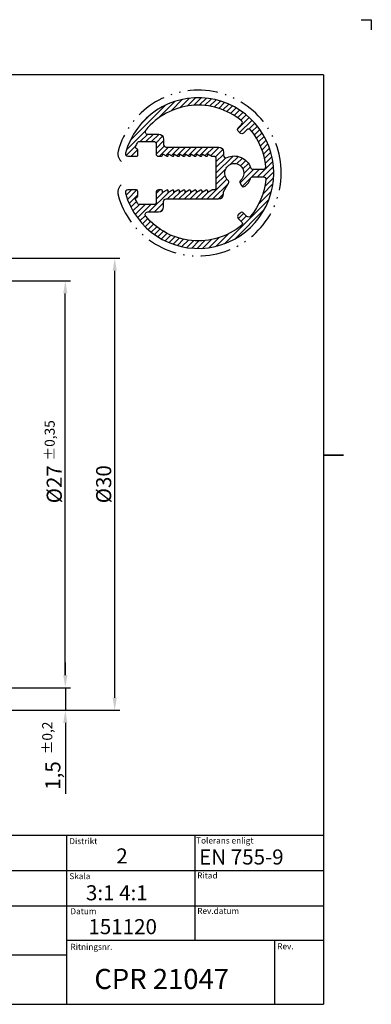
# Model space of a CAD drawing. Extents: x -20 to 280, y -3 to 196.
# Drawn here: x 211 to 280, y 0 to 196 of the extents above; entities that cross this region are included whole.
import ezdxf

# ---------------------------------------------------------------- set-up
doc = ezdxf.new("R2010")
doc.units = 0
doc.header["$LTSCALE"] = 0.5
doc.linetypes.add('ACAD_ISO12W100', pattern=[22, 12, -3, 0.5, -3, 0.5, -3])
doc.linetypes.add('CENTER2', pattern=[1.125, 0.75, -0.125, 0.125, -0.125])
doc.layers.get('DEFPOINTS').update_dxf_attribs({"color": 6, "linetype": 'CENTER2'})
for name, color, linetype in [('KONTUR', 7, 'CONTINUOUS'), ('MATTSATT', 5, 'CONTINUOUS'), ('RAM', 18, 'CONTINUOUS'), ('RAM_TEXT', 5, 'CONTINUOUS'), ('SNITTMARKERING', 1, 'CONTINUOUS'), ('SYNLIG_YTA', 5, 'ACAD_ISO12W100')]:
    doc.layers.add(name, color=color, linetype=linetype)
doc.styles.add('ROMANS', font='romans')
doc.styles.add('Y', font='txt')
doc.dimstyles.new('JEC3-1', dxfattribs={"dimtxt": 3, "dimasz": 2.5, "dimexe": 1, "dimexo": 1, "dimgap": 0.7, "dimtad": 1, "dimlfac": 0.33333, "dimtxsty": 'ROMANS', "dimcen": 0.2, "dimdle": 2, "dimclrd": 5, "dimclre": 5, "dimclrt": 170, "dimazin": 2, "dimtfac": 1, "dimtmove": 0, "dimatfit": 3, "dimfxl": 1, "dimtolj": 1, "dimtzin": 0, "dimarcsym": 0})

# ---------------------------------------------------------------- blocks, each defined once
blk = doc.blocks.new('*D17')
at = {"layer": 'DEFPOINTS', "color": 0, "transparency": 16777216}
for p in [(150.2287355907057, 144.022128147864), (219.6986738668874, 144.022128147864), (150.2287355907057, 63.02212814786401)]:
    blk.add_point(p, dxfattribs=at)
at = {"layer": 'MATTSATT', "color": 5, "lineweight": -2, "transparency": 16777216}
for p, q in [((151.2287355907057, 144.022128147864), (220.6986738668874, 144.022128147864)), ((219.6986738668874, 65.522128147864), (219.6986738668874, 141.522128147864)), ((151.2287355907057, 63.02212814786401), (220.6986738668873, 63.02212814786399))]:
    blk.add_line(p, q, dxfattribs=at)
at = {"layer": 'MATTSATT', "color": 5, "transparency": 16777216}
for points in [[(219.2820072002207, 141.522128147864), (220.115340533554, 141.522128147864), (219.6986738668874, 144.022128147864)], [(219.2820072002207, 65.522128147864), (220.115340533554, 65.522128147864), (219.6986738668873, 63.02212814786399)]]:
    blk.add_solid(points, dxfattribs=at)
at = {"layer": 'MATTSATT', "color": 170, "transparency": 16777216, "insert": (217.4986738668873, 103.522128147864), "char_height": 3, "attachment_point": 5, "rotation": 90, "style": 'ROMANS'}
blk.add_mtext('\\A1;%%c27', dxfattribs=at)
blk = doc.blocks.new('*D18')
at = {"layer": 'DEFPOINTS', "color": 0, "transparency": 16777216}
for p in [(219.6986738668874, 63.022128147864), (150.2287355907057, 58.52212814786411), (219.702273500819, 58.52212814786409)]:
    blk.add_point(p, dxfattribs=at)
at = {"layer": 'MATTSATT', "color": 5, "lineweight": -2, "transparency": 16777216}
for p, q in [((219.7022735008191, 65.522128147864), (219.7022735008191, 68.022128147864)), ((219.702273500819, 63.022128147864), (219.702273500819, 58.52212814786409)), ((220.6986738668874, 63.022128147864), (220.702273500819, 63.022128147864)), ((151.2287355907057, 58.52212814786411), (220.702273500819, 58.52212814786409)), ((219.702273500819, 56.02212814786409), (219.702273500819, 41.91680813400696))]:
    blk.add_line(p, q, dxfattribs=at)
at = {"layer": 'MATTSATT', "color": 5, "transparency": 16777216}
for points in [[(219.2856068341524, 65.522128147864), (220.1189401674857, 65.522128147864), (219.702273500819, 63.022128147864)], [(219.2856068341524, 56.02212814786409), (220.1189401674857, 56.02212814786409), (219.702273500819, 58.52212814786409)]]:
    blk.add_solid(points, dxfattribs=at)
at = {"layer": 'MATTSATT', "color": 170, "transparency": 16777216, "insert": (217.2165592151048, 45.54537956257843), "char_height": 3, "attachment_point": 5, "rotation": 90, "style": 'ROMANS'}
blk.add_mtext('\\A1;1,5', dxfattribs=at)
blk = doc.blocks.new('*D19')
at = {"layer": 'DEFPOINTS', "color": 0, "transparency": 16777216}
for p in [(150.2287355907057, 148.5221281478644), (229.520002429664, 148.5221281478643), (219.6986738668873, 58.52212814786409)]:
    blk.add_point(p, dxfattribs=at)
at = {"layer": 'MATTSATT', "color": 5, "lineweight": -2, "transparency": 16777216}
for p, q in [((151.2287355907057, 148.5221281478644), (230.520002429664, 148.5221281478643)), ((229.520002429664, 61.02212814786409), (229.520002429664, 146.0221281478643)), ((220.6986738668873, 58.52212814786409), (230.520002429664, 58.52212814786409))]:
    blk.add_line(p, q, dxfattribs=at)
at = {"layer": 'MATTSATT', "color": 5, "transparency": 16777216}
for points in [[(229.1033357629974, 146.0221281478643), (229.9366690963307, 146.0221281478643), (229.520002429664, 148.5221281478643)], [(229.1033357629973, 61.02212814786409), (229.9366690963307, 61.02212814786409), (229.520002429664, 58.52212814786409)]]:
    blk.add_solid(points, dxfattribs=at)
at = {"layer": 'MATTSATT', "color": 170, "transparency": 16777216, "insert": (227.320002429664, 103.5221281478643), "char_height": 3, "attachment_point": 5, "rotation": 90, "style": 'ROMANS'}
blk.add_mtext('\\A1;%%C30', dxfattribs=at)

msp = doc.modelspace()

# ---------------------------------------------------------------- hatches: boundary and pattern name
at = {"layer": 'SNITTMARKERING'}
h = msp.add_hatch(dxfattribs=at)
h.set_pattern_fill('ANSI31', color=256, scale=0.25)
h.set_pattern_definition([(45, (0, 0), (-0.561266007566822, 0.5612660075668221), [])])
edge = h.paths.add_edge_path()
edge.add_arc((249.3313606305578, 162.4203148018408), 0.2999999999999545, -90, 0, ccw=False)
edge.add_line((249.3313606305578, 162.1203148018408), (248.907897810994, 162.1203148018408))
edge.add_arc((248.907897810994, 161.9203148018408), 0.2000000000000455, 90, 119.9999999999997)
edge.add_line((248.807897810994, 162.0935198825977), (247.9882825687233, 161.6203148018408))
edge.add_line((247.9882825687233, 161.6203148018408), (247.9882825687233, 161.9203148018408))
edge.add_arc((247.7882825687233, 161.9203148018408), 0.2000000000000171, 359.9999999999918, 479.9999999999967)
edge.add_line((247.6882825687233, 162.0935198825977), (246.8686673264526, 161.6203148018408))
edge.add_line((246.8686673264526, 161.6203148018408), (246.8686673264526, 161.9203148018408))
edge.add_arc((246.6686673264526, 161.9203148018408), 0.2000000000000171, 359.9999999999918, 479.9999999999967)
edge.add_line((246.5686673264526, 162.0935198825977), (245.7490520841819, 161.6203148018408))
edge.add_line((245.7490520841819, 161.6203148018408), (245.7490520841819, 161.9203148018408))
edge.add_arc((245.5490520841819, 161.9203148018408), 0.1999999999999602, 359.9999999999837, 479.9999999999866)
edge.add_line((245.449052084182, 162.0935198825977), (244.6294368419112, 161.6203148018408))
edge.add_line((244.6294368419112, 161.6203148018408), (244.6294368419112, 161.9203148018408))
edge.add_arc((244.4294368419112, 161.9203148018408), 0.1999999999999602, 359.9999999999837, 479.9999999999866)
edge.add_line((244.3294368419113, 162.0935198825977), (243.5098215996406, 161.6203148018408))
edge.add_line((243.5098215996406, 161.6203148018408), (243.5098215996406, 161.9203148018408))
edge.add_arc((243.3098215996406, 161.9203148018408), 0.2000000000000171, 359.9999999999918, 479.9999999999967)
edge.add_line((243.2098215996406, 162.0935198825977), (242.3902063573699, 161.6203148018408))
edge.add_line((242.3902063573699, 161.6203148018408), (242.3902063573699, 161.9203148018408))
edge.add_arc((242.1902063573699, 161.9203148018408), 0.2000000000000171, 359.9999999999918, 479.9999999999967)
edge.add_line((242.0902063573699, 162.0935198825977), (241.2705911150992, 161.6203148018408))
edge.add_line((241.2705911150992, 161.6203148018408), (241.2705911150992, 161.9203148018408))
edge.add_arc((241.0705911150992, 161.9203148018408), 0.2000000000000171, 359.9999999999918, 479.9999999999967)
edge.add_line((240.9705911150992, 162.0935198825977), (240.1509758728285, 161.6203148018408))
edge.add_line((240.1509758728285, 161.6203148018408), (240.1509758728285, 161.9203148018408))
edge.add_arc((239.9509758728285, 161.9203148018408), 0.2000000000000171, 359.9999999999918, 479.9999999999967)
edge.add_line((239.8509758728285, 162.0935198825977), (239.0313606305578, 161.6203148018408))
edge.add_line((239.0313606305578, 161.6203148018408), (239.0313606305578, 161.9203148018408))
edge.add_arc((238.8313606305578, 161.9203148018408), 0.2000000000000171, 359.9999999999918, 449.9999999999919)
edge.add_line((238.8313606305578, 162.1203148018408), (238.2313606305578, 162.1203148018408))
edge.add_arc((238.2313606305578, 161.6203148018408), 0.5, 90, 180)
edge.add_line((237.7313606305578, 161.6203148018408), (237.7313606305579, 159.5203148018408))
edge.add_arc((237.4313606305579, 159.5203148018408), 0.3000000000000114, -90, 0, ccw=False)
edge.add_line((237.4313606305579, 159.2203148018408), (234.3279666773968, 159.2203148018407))
edge.add_arc((234.3279666773968, 159.5203148018407), 0.2999999999999545, 206.7922996188735, 270, ccw=False)
edge.add_arc((246.1108992495475, 165.4703148018301), 13.49999999998945, 202.9063482019051, 206.7922996188379, ccw=False)
edge.add_arc((233.9518210725665, 160.3325314387639), 0.299999999999514, 101.58183827041893, 202.9063482019349, ccw=False)
edge.add_arc((233.8313606305581, 160.920314801841), 0.2999999999997762, 281.581838270375, 359.9999999999512)
edge.add_line((234.1313606305579, 160.9203148018408), (234.1313606305579, 161.8203148018408))
edge.add_arc((233.8313606305578, 161.8203148018408), 0.3000000000000114, 0, 90)
edge.add_line((233.8313606305578, 162.1203148018408), (232.1313606305579, 162.1203148018408))
edge.add_arc((232.1313606305578, 161.6203148018409), 0.4999999999999432, 89.99999999998697, 195.3976896223142)
edge.add_arc((246.1108992495539, 165.4703148018409), 15.00000000000002, 195.397689622309, 359.9999999999999)
edge.add_arc((246.1108992495539, 165.4703148018409), 15.00000000000003, 0, 164.6023103776911)
edge.add_arc((232.1313606305579, 169.3203148018409), 0.5000000000000712, 164.6023103776933, 269.9999999999968)
edge.add_line((232.1313606305579, 168.8203148018409), (233.8313606305578, 168.8203148018408))
edge.add_arc((233.8313606305578, 169.1203148018408), 0.3000000000000114, 270, 360)
edge.add_line((234.1313606305579, 169.1203148018408), (234.1313606305579, 170.0203148018408))
edge.add_arc((233.8313606305578, 170.0203148018408), 0.3000000000000398, 0, 78.41816172956771)
edge.add_arc((233.9518210725662, 170.6080981649182), 0.2999999999995357, 157.0936517981357, 258.4181617296599, ccw=False)
edge.add_arc((246.1108992495451, 165.4703148018449), 13.49999999999032, 153.2077003811326, 157.0936517980654, ccw=False)
edge.add_arc((234.3279666773967, 171.4203148018408), 0.2999999999999116, 89.99999999998369, 153.2077003811095, ccw=False)
edge.add_line((234.3279666773968, 171.7203148018408), (237.4313606305579, 171.7203148018408))
edge.add_arc((237.4313606305578, 171.4203148018408), 0.2999999999999829, -5.5138116294983774e-12, 89.9999999999946, ccw=False)
edge.add_line((237.7313606305578, 171.4203148018408), (237.7313606305578, 169.3203148018408))
edge.add_arc((238.2313606305578, 169.3203148018408), 0.5, 180, 270)
edge.add_line((238.2313606305578, 168.8203148018408), (238.8313606305578, 168.8203148018408))
edge.add_arc((238.8313606305578, 169.0203148018408), 0.1999999999999886, 270, 360)
edge.add_line((239.0313606305578, 169.0203148018408), (239.0313606305578, 169.3203148018408))
edge.add_line((239.0313606305578, 169.3203148018408), (239.8509758728285, 168.8471097210839))
edge.add_arc((239.9509758728285, 169.0203148018408), 0.2000000000000475, 240.0000000000003, 360)
edge.add_line((240.1509758728286, 169.0203148018408), (240.1509758728285, 169.3203148018408))
edge.add_line((240.1509758728285, 169.3203148018408), (240.9705911150992, 168.8471097210839))
edge.add_arc((241.0705911150992, 169.0203148018408), 0.2000000000000475, 240.0000000000003, 360)
edge.add_line((241.2705911150993, 169.0203148018408), (241.2705911150992, 169.3203148018408))
edge.add_line((241.2705911150992, 169.3203148018408), (242.0902063573699, 168.8471097210839))
edge.add_arc((242.1902063573699, 169.0203148018408), 0.2000000000000475, 240.0000000000003, 360)
edge.add_line((242.39020635737, 169.0203148018408), (242.3902063573699, 169.3203148018408))
edge.add_line((242.3902063573699, 169.3203148018408), (243.2098215996406, 168.8471097210839))
edge.add_arc((243.3098215996406, 169.0203148018408), 0.2000000000000475, 240.0000000000003, 360)
edge.add_line((243.5098215996407, 169.0203148018408), (243.5098215996406, 169.3203148018408))
edge.add_line((243.5098215996406, 169.3203148018408), (244.3294368419113, 168.8471097210839))
edge.add_arc((244.4294368419113, 169.0203148018408), 0.2000000000000475, 240.0000000000003, 360)
edge.add_line((244.6294368419114, 169.0203148018408), (244.6294368419112, 169.3203148018408))
edge.add_line((244.6294368419112, 169.3203148018408), (245.449052084182, 168.8471097210839))
edge.add_arc((245.549052084182, 169.0203148018408), 0.2000000000000475, 240.0000000000003, 360)
edge.add_line((245.7490520841821, 169.0203148018408), (245.7490520841819, 169.3203148018408))
edge.add_line((245.7490520841819, 169.3203148018408), (246.5686673264526, 168.8471097210839))
edge.add_arc((246.6686673264526, 169.0203148018408), 0.2000000000000475, 240.0000000000003, 360)
edge.add_line((246.8686673264527, 169.0203148018408), (246.8686673264526, 169.3203148018408))
edge.add_line((246.8686673264526, 169.3203148018408), (247.6882825687233, 168.8471097210839))
edge.add_arc((247.7882825687233, 169.0203148018408), 0.2000000000000475, 240.0000000000003, 360)
edge.add_line((247.9882825687233, 169.0203148018408), (247.9882825687233, 169.3203148018408))
edge.add_line((247.9882825687233, 169.3203148018408), (248.807897810994, 168.8471097210839))
edge.add_arc((248.907897810994, 169.0203148018408), 0.2000000000000475, 240.0000000000003, 270)
edge.add_line((248.907897810994, 168.8203148018407), (249.3313606305578, 168.8203148018408))
edge.add_arc((249.3313606305578, 168.5203148018408), 0.2999999999999829, -5.5138116294983774e-12, 89.9999999999946, ccw=False)
edge.add_line((249.6313606305578, 168.5203148018408), (249.6313606305578, 165.4703148018408))
edge.add_line((249.6313606305578, 165.4703148018408), (249.6313606305578, 162.4203148018408))
edge = h.paths.add_edge_path(flags=16)
edge.add_arc((259.0506635441614, 166.7203148018408), 0.4999999999999432, 270, 365.5177343737756)
edge.add_arc((246.1108992495541, 165.4703148018411), 13.49999999999966, 5.517734373779358, 39.48226562621956)
edge.add_arc((256.1445778057096, 173.7362264050302), 0.5000000000000484, 39.48226562622425, 135)
edge.add_line((255.7910244151163, 174.0897797956235), (255.1265107096823, 173.4252660901894))
edge.add_arc((254.7729573190891, 173.7788194807827), 0.5000000000000241, 225, 314.9999999999977, ccw=False)
edge.add_line((254.4194039284958, 173.4252660901894), (254.0658505379025, 173.7788194807827))
edge.add_arc((254.4194039284958, 174.132372871376), 0.5000000000000442, 135, 225, ccw=False)
edge.add_line((254.0658505379025, 174.4859262619694), (254.7303642433365, 175.1504399674033))
edge.add_arc((254.3768108527433, 175.5039933579966), 0.4999999999999035, 314.9999999999931, 410.5177343737633)
edge.add_arc((246.1108992495539, 165.4703148018408), 13.49999999999999, 50.51773437377971, 140.6085359026639)
edge.add_arc((236.0641336008487, 173.7203148018408), 0.4999999999999671, 140.6085359026585, 270)
edge.add_line((236.0641336008487, 173.2203148018409), (238.2313606305578, 173.2203148018409))
edge.add_arc((238.2313606305578, 172.2203148018409), 1, 0, 90, ccw=False)
edge.add_line((239.2313606305578, 172.2203148018409), (239.2313606305578, 171.1203148018409))
edge.add_arc((239.7313606305578, 171.1203148018408), 0.5, 179.9999999999968, 269.9999999999968)
edge.add_line((239.7313606305578, 170.6203148018409), (250.1313606305578, 170.6203148018409))
edge.add_arc((250.1313606305578, 169.6203148018409), 1, 0, 90, ccw=False)
edge.add_line((251.1313606305578, 169.6203148018409), (251.1313606305578, 169.0040804986579))
edge.add_arc((251.6313606305578, 169.0040804986579), 0.5, 180, 295.0289994876136)
edge.add_arc((253.2813606305578, 165.4703148018408), 3.400000000000178, 18.693940923321122, 115.0289994876145, ccw=False)
edge.add_arc((256.9756129229712, 166.7203148018407), 0.4999999999999402, 198.6939409233217, 270.0000000000065)
edge.add_line((256.9756129229712, 166.2203148018408), (259.0506635441614, 166.2203148018409))
edge = h.paths.add_edge_path(flags=16)
edge.add_arc((254.7729573190891, 157.1618101228989), 0.5000000000000241, 45.0000000000023, 135)
edge.add_line((254.4194039284958, 157.5153635134922), (254.0658505379025, 157.1618101228989))
edge.add_arc((254.4194039284958, 156.8082567323056), 0.500000000000004, 135.0000000000046, 224.9999999999954)
edge.add_line((254.0658505379025, 156.4547033417124), (254.7303642433365, 155.7901896362783))
edge.add_arc((254.3768108527431, 155.436636245685), 0.5000000000000844, -50.51773437377528, 44.999999999995396, ccw=False)
edge.add_arc((246.1108992495539, 165.4703148018409), 13.50000000000006, 219.391464097336, 309.4822656262189, ccw=False)
edge.add_arc((236.0641336008488, 157.2203148018409), 0.500000000000011, 90.00000000000318, 219.3914640973373, ccw=False)
edge.add_line((236.0641336008487, 157.7203148018409), (238.2313606305578, 157.7203148018409))
edge.add_arc((238.2313606305578, 158.7203148018409), 1, 270, 360)
edge.add_line((239.2313606305578, 158.7203148018409), (239.2313606305578, 159.8203148018409))
edge.add_arc((239.7313606305578, 159.8203148018409), 0.5, 90, 180, ccw=False)
edge.add_line((239.7313606305578, 160.3203148018409), (250.1313606305578, 160.3203148018409))
edge.add_arc((250.1313606305578, 161.3203148018409), 1, 270, 360)
edge.add_line((251.1313606305578, 161.3203148018409), (251.1313606305578, 161.7464055655678))
edge.add_line((251.1313606305578, 161.7464055655678), (252.1076911711272, 163.4374596668152))
edge.add_arc((251.674678469235, 163.6874596668152), 0.4999999999999918, 329.9999999999994, 407.975300819435)
edge.add_arc((253.2813606305578, 165.4703148018408), 1.900000000000044, -47.97530081943461, 227.9753008194358, ccw=False)
edge.add_arc((254.8880427918805, 163.6874596668152), 0.4999999999999985, 132.0246991805627, 210.0000000000005)
edge.add_line((254.4550300899883, 163.4374596668152), (254.7096463162665, 162.99645142647))
edge.add_arc((255.1426590181587, 163.24645142647), 0.4999999999999918, 210.0000000000005, 309.9281918422899)
edge.add_arc((253.2813606305579, 165.4703148018408), 3.400000000000154, 309.9281918422851, 341.3060590766768)
edge.add_arc((256.9756129229712, 164.2203148018408), 0.4999999999999493, 89.99999999999352, 161.3060590766752, ccw=False)
edge.add_line((256.9756129229712, 164.7203148018408), (259.0506635441614, 164.7203148018409))
edge.add_arc((259.0506635441614, 164.2203148018409), 0.5, -5.517734373778808, 90, ccw=False)
edge.add_arc((246.110899249554, 165.4703148018407), 13.49999999999979, 320.5177343737798, 354.48226562622, ccw=False)
edge.add_arc((256.1445778057096, 157.2044031986514), 0.4999999999999065, 224.9999999999816, 320.517734373775, ccw=False)
edge.add_line((255.7910244151162, 156.8508498080583), (255.1265107096823, 157.5153635134922))

# ---------------------------------------------------------------- linework, layer by layer
at = {"layer": 'KONTUR'}
for points in [[(249.6313606305578, 162.4203148018408, -0.414213562373095), (249.3313606305578, 162.1203148018408), (248.907897810994, 162.1203148018408, 0.1316524975874045), (248.807897810994, 162.0935198825977), (247.9882825687233, 161.6203148018408), (247.9882825687233, 161.9203148018408, 0.5773502691896241), (247.6882825687233, 162.0935198825977), (246.8686673264526, 161.6203148018408), (246.8686673264526, 161.9203148018408, 0.5773502691896161), (246.5686673264526, 162.0935198825977), (245.7490520841819, 161.6203148018408), (245.7490520841819, 161.9203148018408, 0.5773502691896161), (245.449052084182, 162.0935198825977), (244.6294368419112, 161.6203148018408), (244.6294368419112, 161.9203148018408, 0.5773502691896161), (244.3294368419113, 162.0935198825977), (243.5098215996406, 161.6203148018408), (243.5098215996406, 161.9203148018408, 0.5773502691896241), (243.2098215996406, 162.0935198825977), (242.3902063573699, 161.6203148018408), (242.3902063573699, 161.9203148018408, 0.577350269189637), (242.0902063573699, 162.0935198825977), (241.2705911150992, 161.6203148018408), (241.2705911150992, 161.9203148018408, 0.5773502691896161), (240.9705911150992, 162.0935198825977), (240.1509758728285, 161.6203148018408), (240.1509758728285, 161.9203148018408, 0.5773502691896161), (239.8509758728285, 162.0935198825977), (239.0313606305578, 161.6203148018408), (239.0313606305578, 161.9203148018408, 0.414213562373095), (238.8313606305578, 162.1203148018408), (238.2313606305578, 162.1203148018408, 0.414213562373095), (237.7313606305578, 161.6203148018408), (237.7313606305579, 159.5203148018408, -0.414213562373095), (237.4313606305579, 159.2203148018408), (234.3279666773968, 159.2203148018407, -0.2830077672082347), (234.0601727553024, 159.3850875291134, -0.01695728677267313), (233.6754783867263, 160.2157636350578, -0.4733626739014372), (233.8915908515622, 160.6264231203023, 0.3561732787421439), (234.1313606305579, 160.9203148018408), (234.1313606305579, 161.8203148018408, 0.414213562373095), (233.8313606305578, 162.1203148018408), (232.1313606305579, 162.1203148018408, 0.4953045233547572), (231.6493075747304, 161.4875561811512, 0.873911317866491), (261.1108992495539, 165.4703148018409, 0.873911317866491), (231.6493075747304, 169.4530734225306, 0.4953045233546476), (232.1313606305579, 168.8203148018409), (233.8313606305578, 168.8203148018408, 0.414213562373095), (234.1313606305579, 169.1203148018408), (234.1313606305579, 170.0203148018408, 0.3561732787421361), (233.8915908515623, 170.3142064833797, -0.4733626739014474), (233.6754783867259, 170.724865968624, -0.01695728677267318), (234.0601727553024, 171.5555420745682, -0.2830077672082347), (234.3279666773968, 171.7203148018408), (237.4313606305579, 171.7203148018408, -0.414213562373095), (237.7313606305578, 171.4203148018408), (237.7313606305578, 169.3203148018408, 0.414213562373095), (238.2313606305578, 168.8203148018408), (238.8313606305578, 168.8203148018408, 0.414213562373095), (239.0313606305578, 169.0203148018408), (239.0313606305578, 169.3203148018408), (239.8509758728285, 168.8471097210839, 0.577350269189616), (240.1509758728286, 169.0203148018408), (240.1509758728285, 169.3203148018408), (240.9705911150992, 168.8471097210839, 0.577350269189616), (241.2705911150993, 169.0203148018408), (241.2705911150992, 169.3203148018408), (242.0902063573699, 168.8471097210839, 0.577350269189637), (242.39020635737, 169.0203148018408), (242.3902063573699, 169.3203148018408), (243.2098215996406, 168.8471097210839, 0.5773502691896241), (243.5098215996407, 169.0203148018408), (243.5098215996406, 169.3203148018408), (244.3294368419113, 168.8471097210839, 0.577350269189616), (244.6294368419114, 169.0203148018408), (244.6294368419112, 169.3203148018408), (245.449052084182, 168.8471097210839, 0.577350269189616), (245.7490520841821, 169.0203148018408), (245.7490520841819, 169.3203148018408), (246.5686673264526, 168.8471097210839, 0.577350269189616), (246.8686673264527, 169.0203148018408), (246.8686673264526, 169.3203148018408), (247.6882825687233, 168.8471097210839, 0.5773502691896241), (247.9882825687233, 169.0203148018408), (247.9882825687233, 169.3203148018408), (248.807897810994, 168.8471097210839, 0.1316524975874045), (248.907897810994, 168.8203148018407), (249.3313606305578, 168.8203148018408, -0.414213562373095), (249.6313606305578, 168.5203148018408), (249.6313606305578, 165.4703148018408)], [(259.0506635441614, 166.2203148018409, 0.4427096323026298), (259.5483467862616, 166.7683917249177, 0.1492927867070155), (256.5304885194079, 174.054146082076, 0.4427096323026117), (255.7910244151163, 174.0897797956235), (255.1265107096823, 173.4252660901894, -0.4142135623730833), (254.4194039284958, 173.4252660901894), (254.0658505379025, 173.7788194807827, -0.414213562373095), (254.0658505379025, 174.4859262619694), (254.7303642433365, 175.1504399674033, 0.4427096323025698), (254.6947305297891, 175.8899040716947, 0.4146778115539422), (235.6777195374371, 174.0376224941485, 0.6333436658061906), (236.0641336008487, 173.2203148018409), (238.2313606305578, 173.2203148018409, -0.414213562373095), (239.2313606305578, 172.2203148018409), (239.2313606305578, 171.1203148018409, 0.414213562373095), (239.7313606305578, 170.6203148018409), (250.1313606305578, 170.6203148018409, -0.414213562373095), (251.1313606305578, 169.6203148018409), (251.1313606305578, 169.0040804986579, 0.5487834167606164), (251.8428990920962, 168.5510336144506, -0.4469816003307707), (256.5019908342003, 166.5600583915844, 0.321575425001742), (256.9756129229712, 166.2203148018408)], [(255.1265107096823, 157.5153635134922, 0.414213562373089), (254.4194039284958, 157.5153635134922), (254.0658505379025, 157.1618101228989, 0.4142135623730538), (254.0658505379025, 156.4547033417124), (254.7303642433365, 155.7901896362783, -0.4427096323026122), (254.6947305297889, 155.0507255319867, -0.4146778115539357), (235.677719537437, 156.9030071095331, -0.6333436658061906), (236.0641336008487, 157.7203148018409), (238.2313606305578, 157.7203148018409, 0.414213562373095), (239.2313606305578, 158.7203148018409), (239.2313606305578, 159.8203148018409, -0.414213562373095), (239.7313606305578, 160.3203148018409), (250.1313606305578, 160.3203148018409, 0.414213562373095), (251.1313606305578, 161.3203148018409), (251.1313606305578, 161.7464055655678), (252.1076911711272, 163.4374596668152, 0.3539972922353745), (252.0094039195106, 164.0588878199455, -2.603411698790531), (254.553317341605, 164.0588878199455, 0.3539972922353744), (254.4550300899883, 163.4374596668152), (254.7096463162665, 162.99645142647, 0.4659262620052347), (255.4635725332623, 162.8630267065786, 0.1377736999317399), (256.5019908342003, 164.3805712120972, -0.3215754250017246), (256.9756129229712, 164.7203148018408), (259.0506635441614, 164.7203148018409, -0.4427096323026298), (259.5483467862616, 164.172237878764, -0.1492927867070155), (256.5304885194078, 156.8864835216056, -0.4427096323027088), (255.7910244151162, 156.8508498080583)]]:
    msp.add_lwpolyline(points, format="xyb", close=True, dxfattribs=at)
at = {"layer": 'RAM'}
for p, q in [((278.5, 196), (280.5, 196)), ((280.5, 196), (280.5, 194)), ((271, 185), (-13, 185)), ((271, 185), (271, 0)), ((271, 109.2921788738399), (275, 109.2921788738399)), ((275, 109.2921788738399), (271, 109.2921788738399)), ((271, 33.58435774767985), (86.00000000000001, 33.58435774767985)), ((220.001352085809, 0), (220.001352085809, 33.58435774767985)), ((245.481352085809, 12.79118972602724), (245.481352085809, 33.60614159002835)), ((271, 26.58435774767985), (86.00000000000001, 26.58435774767985)), ((86, 19.58435774767986), (271, 19.58435774767986)), ((220.0013520858091, 12.79118972602724), (271, 12.79118972602724)), ((261.3585001381123, 0), (261.3585001381123, 12.79118972602724)), ((220.001352085809, 9.794357747679854), (140.9964457410567, 9.794357747679854)), ((-13, 0), (271, 0))]:
    msp.add_line(p, q, dxfattribs=at)
at = {"layer": 'SYNLIG_YTA'}
msp.add_lwpolyline([(230.8281522845338, 163.1374331251279, 0.2902194715356046), (230.2031484072481, 161.0892803190821, 0.8739113178664901), (262.6108992495539, 165.4703148018409, 0.8739113178664888), (230.2031484072481, 169.8513492845995, 0.2902194715355209), (230.8281522845338, 167.8031964785539, 0.2902194715355209)], format="xyb", dxfattribs=at)

# ---------------------------------------------------------------- texts
at = {"layer": 'KONTUR', "style": 'ROMANS'}
for s, height, p in [('2', 3, (229.827656591939, 28.03795449327022)), ('EN 755-9', 3, (246.2900680282365, 27.82882915363069)), ('3:1 4:1', 3, (223.792125960941, 20.70131323955231)), ('151120', 3, (224.2826537601082, 13.95934174588101)), ('CPR 21047', 3.999999999999999, (225.4636130036623, 3.045486023935425))]:
    msp.add_text(s, height=height, dxfattribs=at).set_placement(p)
at = {"layer": 'MATTSATT', "style": 'ROMANS'}
for s, p in [('±0,35', (217.5947180227507, 108.2434992596758)), ('±0,2', (217.1030813681378, 49.76107613671985))]:
    msp.add_text(s, height=2, rotation=90, dxfattribs=at).set_placement(p)
at = {"layer": 'RAM_TEXT', "style": 'Y'}
for s, p in [('Distrikt', (220.4966319555317, 31.88368129565957)), ('Tolerans enligt', (245.6938221203031, 32.00619432255245)), ('Skala', (220.4966319555317, 24.91249956103932)), ('Ritad', (245.9161481611536, 25.04542542438632)), ('Datum', (220.7098170589924, 17.93142767564659)), ('Rev.datum', (245.9161481611536, 17.98600116283335)), ('Ritningsnr.', (220.7175473750444, 10.84355790711787)), ('Rev.', (261.8124501331633, 10.9475767442501))]:
    msp.add_text(s, height=1.2, dxfattribs=at).set_placement(p)

# ---------------------------------------------------------------- dimensions: what is measured, and where the dimension line sits
at = {"layer": 'MATTSATT'}
for base, p1, p2, text, picture, middle in [((229.520002429664, 148.5221281478643), (219.6986738668873, 58.52212814786409), (150.2287355907057, 148.5221281478644), '%%C<>', '*D19', (227.320002429664, 103.5221281478643)), ((219.6986738668874, 144.022128147864), (150.2287355907057, 63.02212814786401), (150.2287355907057, 144.022128147864), '%%c<>', '*D17', (217.4986738668873, 103.522128147864))]:
    dim = msp.add_linear_dim(base=base, p1=p1, p2=p2, angle=90, text=text, dimstyle='JEC3-1', dxfattribs=at)
    dim.commit()
    dim.dimension.update_dxf_attribs({"geometry": picture, "text_midpoint": middle})
dim = msp.add_linear_dim(base=(219.702273500819, 58.52212814786409), p1=(219.6986738668874, 63.022128147864), p2=(150.2287355907057, 58.52212814786411), angle=90, dimstyle='JEC3-1', dxfattribs=at)
dim.commit()
dim.dimension.update_dxf_attribs({"geometry": '*D18', "text_midpoint": (219.702273500819, 45.54537956257843), "dimtype": 160})

doc.saveas('drawing.dxf')
